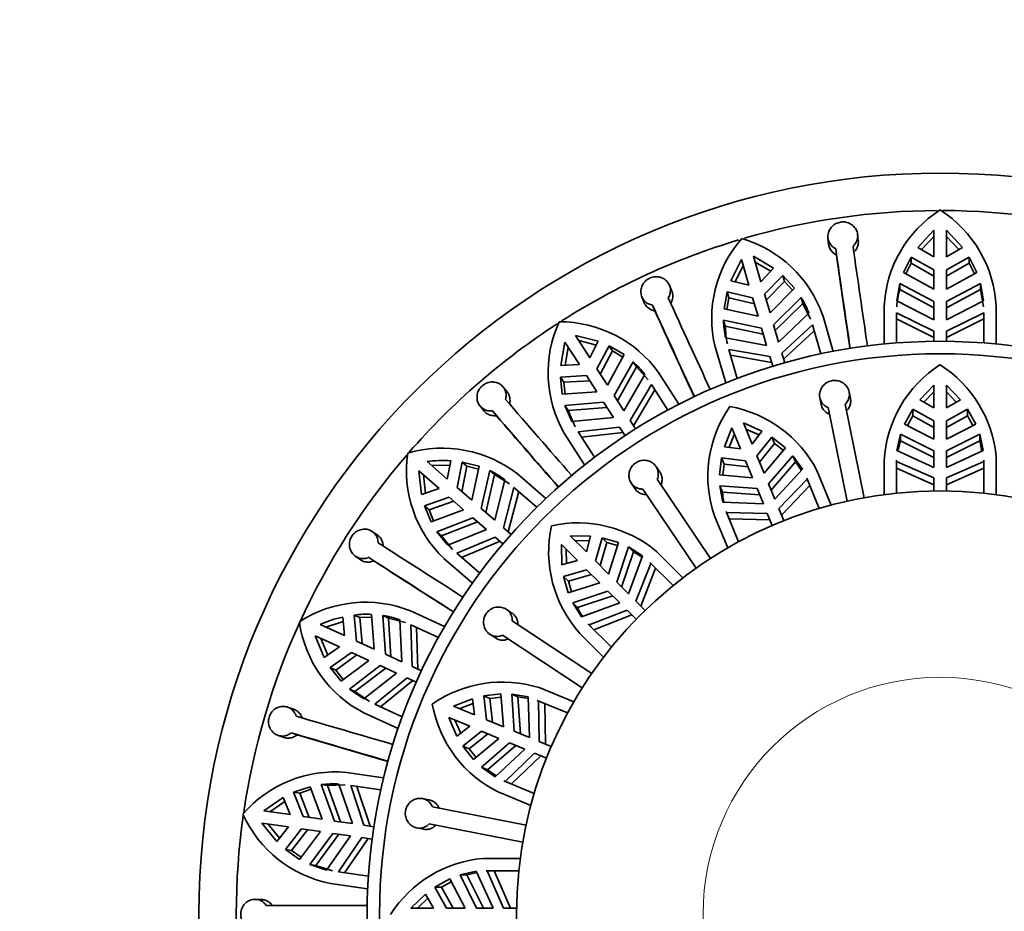
# Model space of a CAD drawing. Units: millimetres. Extents: x 0 to 1425, y 0 to 1470.
# Drawn here: x 524 to 564, y 515 to 551 of the extents above; entities that cross this region are included whole.
import ezdxf
from ezdxf import colors
from ezdxf.entities.mleader import LeaderData, LeaderLine
from ezdxf.math import Vec2, Vec3

# ---------------------------------------------------------------- set-up
doc = ezdxf.new("R2010")
doc.units = ezdxf.units.MM
doc.layers.add('DV5_Défaut', color=7, linetype='Continuous')
doc.layers.add('Défaut', color=7, linetype='Continuous')

# ---------------------------------------------------------------- blocks, each defined once
blk = doc.blocks.new('_DOT')
at = {"color": 0}
blk.add_line((0, 0), (-1, 0), dxfattribs=at)
at = {"color": 0, "const_width": 0.333}
blk.add_lwpolyline([(-0.1665, 0, 1), (0.1665, 0, 1)], format="xyb", close=True, dxfattribs=at)
blk = doc.blocks.new('SE4')
at = {"layer": 'DV5_Défaut', "color": 7, "linetype": 'Continuous', "lineweight": 35}
for p, q in [((561.102, 542.619), (560.456, 541.925)), ((561.102, 542.619), (561.102, 541.548)), ((562.248, 541.925), (561.602, 542.619)), ((561.602, 541.548), (561.602, 542.619)), ((556.849, 542.305), (556.875, 542.056)), ((558.067, 542.191), (558.041, 542.44)), ((560.607, 541.837), (561.102, 542.368)), ((561.602, 542.368), (562.098, 541.837)), ((557.162, 541.874), (557.188, 541.625)), ((561.102, 541.548), (560.456, 541.925)), ((562.248, 541.925), (561.602, 541.548)), ((553.375, 541.436), (552.951, 540.588)), ((553.375, 541.436), (553.677, 540.409)), ((554.67, 541.093), (553.855, 541.577)), ((554.156, 540.549), (553.855, 541.577)), ((560.192, 541.538), (559.877, 540.915)), ((560.192, 541.289), (560.192, 541.538)), ((560.192, 541.538), (561.102, 541.02)), ((561.602, 541.02), (562.512, 541.538)), ((562.512, 541.289), (562.512, 541.538)), ((562.827, 540.915), (562.512, 541.538)), ((553.12, 540.546), (553.446, 541.196)), ((553.925, 541.337), (554.55, 540.966)), ((554.67, 541.093), (554.156, 540.549)), ((559.976, 540.861), (560.192, 541.289)), ((561.102, 540.772), (560.192, 541.289)), ((561.102, 541.02), (561.102, 540.244)), ((562.512, 541.289), (561.602, 540.772)), ((561.602, 540.244), (561.602, 541.02)), ((562.512, 541.289), (562.729, 540.861)), ((554.305, 540.043), (555.032, 540.796)), ((555.102, 540.558), (555.032, 540.796)), ((555.51, 540.287), (555.032, 540.796)), ((559.877, 540.915), (561.102, 540.244)), ((561.602, 540.244), (562.827, 540.915)), ((550.584, 540.17), (550.488, 540.402)), ((553.677, 540.409), (552.951, 540.588)), ((555.102, 540.558), (554.375, 539.805)), ((554.524, 539.298), (555.51, 540.287)), ((555.102, 540.558), (555.431, 540.208)), ((559.73, 540.481), (559.61, 539.786)), ((559.73, 540.481), (559.73, 540.233)), ((561.102, 539.749), (559.73, 540.481)), ((559.73, 540.233), (561.102, 539.5)), ((562.975, 540.481), (561.602, 539.749)), ((561.602, 539.5), (562.975, 540.233)), ((562.975, 540.481), (562.975, 540.233)), ((563.095, 539.786), (562.975, 540.481)), ((562.975, 540.233), (563.095, 539.536)), ((549.382, 539.937), (549.478, 539.705)), ((552.806, 540.143), (552.68, 539.456)), ((552.789, 539.432), (552.876, 539.904)), ((552.876, 539.904), (552.806, 540.143)), ((552.806, 540.143), (553.825, 539.902)), ((553.895, 539.664), (552.876, 539.904)), ((553.825, 539.902), (554.044, 539.158)), ((554.524, 539.298), (554.305, 540.043)), ((555.774, 539.912), (554.663, 538.823)), ((555.774, 539.912), (555.844, 539.674)), ((549.804, 539.611), (549.899, 539.38)), ((552.68, 539.456), (554.044, 539.158)), ((554.733, 538.584), (555.844, 539.674)), ((555.844, 539.674), (556.155, 539.04)), ((559.102, 538.045), (559.102, 539.554)), ((561.102, 539.024), (559.61, 539.786)), ((561.102, 539.749), (561.102, 539.024)), ((563.095, 539.786), (561.602, 539.024)), ((561.602, 539.024), (561.602, 539.749)), ((563.602, 539.554), (563.602, 538.045)), ((556.085, 539.279), (554.868, 538.127)), ((556.637, 539.2), (557.062, 537.752)), ((559.602, 539.304), (559.602, 538.089)), ((559.602, 539.304), (561.102, 538.562)), ((561.102, 538.309), (559.602, 539.054)), ((561.602, 538.562), (563.102, 539.304)), ((563.102, 539.054), (561.602, 538.309)), ((563.102, 538.089), (563.102, 539.304)), ((552.66, 538.998), (552.73, 538.76)), ((554.184, 538.682), (552.66, 538.998)), ((552.73, 538.76), (554.254, 538.443)), ((554.184, 538.682), (554.388, 537.986)), ((554.868, 538.127), (554.663, 538.823)), ((554.998, 537.685), (556.228, 538.819)), ((556.57, 537.653), (556.228, 538.819)), ((547.633, 538.159), (546.715, 538.394)), ((547.294, 537.493), (546.715, 538.394)), ((554.388, 537.986), (552.741, 538.297)), ((556.298, 538.579), (555.069, 537.441)), ((561.102, 538.562), (561.102, 538.154)), ((561.602, 538.154), (561.602, 538.562)), ((546.294, 538.124), (546.126, 537.191)), ((546.294, 538.124), (546.873, 537.223)), ((546.3, 537.198), (546.429, 537.913)), ((546.85, 538.184), (547.554, 538.004)), ((547.633, 538.159), (547.294, 537.493)), ((547.579, 537.049), (548.065, 537.977)), ((548.199, 537.768), (548.065, 537.977)), ((548.666, 537.623), (548.065, 537.977)), ((552.745, 536.484), (552.319, 537.932)), ((552.87, 537.833), (553.212, 536.667)), ((552.87, 537.833), (554.518, 537.544)), ((548.199, 537.768), (547.713, 536.84)), ((547.998, 536.397), (548.666, 537.623)), ((548.199, 537.768), (548.612, 537.525)), ((554.589, 537.301), (552.94, 537.593)), ((554.518, 537.544), (554.633, 537.152)), ((555.113, 537.293), (554.998, 537.685)), ((546.873, 537.223), (546.126, 537.191)), ((547.998, 536.397), (547.579, 537.049)), ((549.025, 537.338), (548.266, 535.98)), ((548.401, 535.77), (549.159, 537.129)), ((549.025, 537.338), (549.159, 537.129)), ((549.159, 537.129), (549.637, 536.608)), ((546.113, 536.723), (547.158, 536.779)), ((546.247, 536.514), (546.113, 536.723)), ((546.113, 536.723), (546.185, 536.029)), ((547.158, 536.779), (547.578, 536.126)), ((549.502, 536.818), (548.658, 535.37)), ((550.054, 536.898), (550.87, 535.628)), ((543.972, 536.123), (543.815, 536.319)), ((547.293, 536.57), (546.247, 536.514)), ((546.297, 536.037), (546.247, 536.514)), ((548.908, 534.982), (549.768, 536.417)), ((550.426, 535.394), (549.768, 536.417)), ((560.536, 535.811), (561.102, 536.401)), ((561.102, 536.401), (561.102, 535.485)), ((561.602, 536.401), (562.169, 535.811)), ((561.602, 535.485), (561.602, 536.401)), ((546.185, 536.029), (547.578, 536.126)), ((548.658, 535.37), (548.266, 535.98)), ((549.904, 536.206), (549.045, 534.769)), ((556.522, 535.887), (556.576, 535.62)), ((557.752, 535.859), (557.698, 536.126)), ((560.703, 535.715), (561.102, 536.129)), ((561.602, 536.129), (562.001, 535.715)), ((542.885, 535.561), (543.042, 535.365)), ((547.846, 535.71), (546.295, 535.584)), ((546.295, 535.584), (546.57, 534.934)), ((546.295, 535.584), (546.429, 535.375)), ((546.429, 535.375), (547.98, 535.5)), ((547.846, 535.71), (548.238, 535.1)), ((557.621, 531.741), (556.857, 535.494)), ((557.543, 535.633), (558.307, 531.88)), ((561.102, 535.485), (560.536, 535.811)), ((562.169, 535.811), (561.602, 535.485)), ((543.382, 535.367), (543.538, 535.172)), ((546.705, 534.724), (546.429, 535.375)), ((548.238, 535.1), (546.57, 534.934)), ((559.926, 534.836), (560.259, 535.435)), ((560.042, 534.776), (560.259, 535.166)), ((560.259, 535.435), (560.259, 535.166)), ((560.259, 535.435), (561.102, 534.969)), ((560.259, 535.166), (561.102, 534.7)), ((561.602, 534.969), (562.445, 535.435)), ((561.602, 534.7), (562.445, 535.166)), ((562.445, 535.435), (562.445, 535.166)), ((562.445, 535.435), (562.779, 534.836)), ((562.445, 535.166), (562.663, 534.776)), ((546.824, 534.525), (548.487, 534.711)), ((548.487, 534.711), (548.708, 534.368)), ((549.129, 534.638), (548.908, 534.982)), ((552.693, 533.926), (552.991, 534.688)), ((552.991, 534.688), (553.341, 533.842)), ((553.453, 534.88), (554.202, 534.551)), ((553.803, 534.034), (553.453, 534.88)), ((561.102, 534.224), (559.926, 534.836)), ((561.102, 534.969), (561.102, 534.224)), ((561.602, 534.224), (561.602, 534.969)), ((562.779, 534.836), (561.602, 534.224)), ((547.084, 533.195), (546.268, 534.465)), ((546.824, 534.525), (547.481, 533.502)), ((548.624, 534.498), (546.959, 534.314)), ((552.885, 533.901), (553.095, 534.437)), ((553.557, 534.628), (554.084, 534.398)), ((554.202, 534.551), (553.803, 534.034)), ((554.001, 533.556), (554.601, 534.31)), ((554.601, 534.31), (554.704, 534.061)), ((554.601, 534.31), (555.139, 533.884)), ((559.62, 533.775), (559.764, 534.424)), ((559.764, 534.424), (559.764, 534.155)), ((559.764, 534.424), (561.102, 533.758)), ((561.602, 533.758), (562.94, 534.424)), ((562.94, 534.424), (562.94, 534.155)), ((562.94, 534.424), (563.084, 533.775)), ((553.341, 533.842), (552.693, 533.926)), ((554.104, 533.308), (554.704, 534.061)), ((555.139, 533.884), (554.286, 532.868)), ((554.704, 534.061), (555.055, 533.784)), ((559.764, 534.155), (561.102, 533.487)), ((561.602, 533.487), (562.94, 534.155)), ((562.94, 534.155), (563.03, 533.75)), ((554.286, 532.868), (554.001, 533.556)), ((554.464, 532.438), (555.446, 533.565)), ((555.446, 533.565), (555.549, 533.316)), ((555.446, 533.565), (555.827, 533.021)), ((561.102, 533.092), (559.62, 533.775)), ((561.102, 533.758), (561.102, 533.092)), ((563.084, 533.775), (561.602, 533.092)), ((561.602, 533.092), (561.602, 533.758)), ((563.602, 532.006), (563.602, 533.511)), ((541.57, 532.628), (540.76, 533.329)), ((540.95, 533.165), (541.676, 533.191)), ((541.708, 533.363), (541.57, 532.628)), ((541.969, 532.282), (542.173, 533.309)), ((542.361, 533.146), (542.156, 532.12)), ((542.361, 533.146), (542.173, 533.309)), ((542.85, 533.139), (542.173, 533.309)), ((542.361, 533.146), (542.826, 533.03)), ((542.555, 531.774), (542.85, 533.139)), ((550.103, 532.905), (549.951, 533.131)), ((552.503, 532.792), (552.582, 533.473)), ((552.582, 533.473), (552.685, 533.225)), ((552.582, 533.473), (553.539, 533.365)), ((552.633, 532.781), (552.685, 533.225)), ((552.685, 533.225), (553.642, 533.117)), ((553.539, 533.365), (553.824, 532.677)), ((554.568, 532.187), (555.549, 533.316)), ((555.549, 533.316), (555.786, 532.977)), ((559.102, 533.355), (559.102, 532.006)), ((559.602, 532.065), (559.602, 533.38)), ((559.602, 533.38), (559.604, 533.332)), ((559.604, 533.332), (559.604, 533.059)), ((559.604, 533.332), (561.102, 532.68)), ((561.602, 532.68), (563.1, 533.332)), ((563.1, 533.332), (563.102, 533.38)), ((563.102, 533.38), (563.102, 532.065)), ((540.433, 532.951), (540.535, 532.008)), ((540.433, 532.951), (541.242, 532.25)), ((540.7, 532.065), (540.622, 532.787)), ((543.275, 532.966), (542.929, 531.45)), ((543.118, 531.287), (543.463, 532.804)), ((543.275, 532.966), (543.463, 532.804)), ((543.463, 532.804), (544.067, 532.438)), ((544.386, 532.834), (545.527, 531.845)), ((553.824, 532.677), (552.503, 532.792)), ((555.827, 533.021), (554.719, 531.822)), ((556.983, 531.584), (556.407, 532.974)), ((559.604, 533.059), (561.102, 532.399)), ((561.602, 532.399), (563.1, 533.059)), ((543.879, 532.602), (543.477, 530.975)), ((548.956, 532.461), (549.109, 532.234)), ((549.996, 532.617), (552.138, 529.442)), ((552.511, 532.35), (552.614, 532.101)), ((552.626, 531.695), (552.511, 532.35)), ((552.511, 532.35), (554.002, 532.246)), ((554.719, 531.822), (554.464, 532.438)), ((554.877, 531.442), (556.011, 532.618)), ((554.984, 531.182), (556.116, 532.365)), ((556.011, 532.618), (555.995, 532.662)), ((555.995, 532.662), (556.498, 531.448)), ((561.102, 532.68), (561.102, 532.154)), ((561.602, 532.154), (561.602, 532.68)), ((541.242, 532.25), (540.535, 532.008)), ((540.654, 531.556), (541.641, 531.904)), ((541.641, 531.904), (542.228, 531.396)), ((542.555, 531.774), (541.969, 532.282)), ((543.826, 530.673), (544.248, 532.292)), ((544.437, 532.128), (544.018, 530.507)), ((545.166, 531.496), (544.248, 532.292)), ((551.558, 529.05), (549.416, 532.225)), ((552.614, 532.101), (554.106, 531.996)), ((554.002, 532.246), (554.257, 531.631)), ((540.842, 531.393), (540.654, 531.556)), ((540.654, 531.556), (540.918, 530.91)), ((541.829, 531.742), (540.842, 531.393)), ((554.257, 531.631), (552.626, 531.695)), ((541.024, 530.949), (540.842, 531.393)), ((540.918, 530.91), (542.228, 531.396)), ((543.477, 530.975), (542.929, 531.45)), ((552.309, 531.109), (552.825, 529.862)), ((553.264, 530.108), (552.761, 531.323)), ((552.761, 531.323), (552.781, 531.28)), ((552.781, 531.28), (552.886, 531.027)), ((552.781, 531.28), (554.415, 531.25)), ((554.415, 531.25), (554.616, 530.764)), ((555.078, 530.955), (554.877, 531.442)), ((542.602, 531.072), (541.15, 530.514)), ((541.338, 530.351), (542.79, 530.909)), ((542.602, 531.072), (543.15, 530.597)), ((552.886, 531.027), (554.523, 530.99)), ((538.769, 530.377), (538.563, 530.521)), ((541.15, 530.514), (541.597, 529.968)), ((541.15, 530.514), (541.338, 530.351)), ((541.785, 529.805), (541.338, 530.351)), ((543.15, 530.597), (541.597, 529.968)), ((544.135, 530.405), (543.826, 530.673)), ((546.506, 530.355), (547.324, 530.338)), ((547.154, 529.708), (546.506, 530.355)), ((547.324, 530.338), (547.154, 529.708)), ((541.956, 529.647), (543.499, 530.295)), ((543.69, 530.129), (542.145, 529.483)), ((543.499, 530.295), (543.807, 530.027)), ((546.152, 530.002), (546.8, 529.354)), ((546.169, 529.184), (546.152, 530.002)), ((546.699, 530.163), (547.274, 530.152)), ((547.519, 529.342), (547.785, 530.268)), ((547.709, 529.153), (547.975, 530.078)), ((547.785, 530.268), (547.975, 530.078)), ((547.785, 530.268), (548.445, 530.081)), ((547.975, 530.078), (548.405, 529.956)), ((548.445, 530.081), (548.045, 528.816)), ((537.884, 529.531), (538.09, 529.388)), ((541.956, 529.647), (542.874, 528.851)), ((546.356, 529.234), (546.345, 529.809)), ((548.375, 528.486), (548.85, 529.903)), ((548.567, 528.295), (549.04, 529.713)), ((549.411, 529.547), (548.846, 528.015)), ((548.85, 529.903), (549.04, 529.713)), ((548.85, 529.903), (549.411, 529.547)), ((549.04, 529.713), (549.39, 529.49)), ((551.028, 528.661), (549.964, 529.725)), ((538.416, 529.485), (538.621, 529.343)), ((542.58, 528.445), (541.439, 529.433)), ((546.8, 529.354), (546.169, 529.184)), ((548.045, 528.816), (547.519, 529.342)), ((549.137, 527.724), (549.735, 529.245)), ((549.735, 529.245), (549.703, 529.279)), ((549.703, 529.279), (550.633, 528.35)), ((546.239, 528.723), (547.165, 528.989)), ((546.43, 528.532), (547.355, 528.799)), ((547.165, 528.989), (547.692, 528.462)), ((549.336, 527.525), (549.929, 529.051)), ((546.239, 528.723), (546.43, 528.532)), ((546.427, 528.063), (546.239, 528.723)), ((547.692, 528.462), (546.427, 528.063)), ((546.552, 528.102), (546.43, 528.532)), ((548.846, 528.015), (548.375, 528.486)), ((546.604, 527.657), (548.021, 528.133)), ((548.021, 528.133), (548.492, 527.662)), ((546.604, 527.657), (546.795, 527.467)), ((546.961, 527.097), (546.604, 527.657)), ((546.795, 527.467), (548.213, 527.941)), ((548.492, 527.662), (546.961, 527.097)), ((549.509, 527.352), (549.137, 527.724)), ((538.062, 527.067), (537.836, 527.17)), ((537.929, 526.127), (537.836, 527.17)), ((538.634, 525.805), (538.533, 527.198)), ((540.093, 527.338), (541.466, 526.711)), ((544.167, 527.249), (543.94, 527.4)), ((547.263, 526.772), (548.784, 527.37)), ((547.457, 526.579), (548.983, 527.172)), ((548.784, 527.37), (549.156, 526.998)), ((537.448, 526.347), (536.474, 526.792)), ((536.702, 526.688), (537.392, 526.917)), ((537.374, 527.091), (537.448, 526.347)), ((538.062, 527.067), (538.541, 527.086)), ((538.062, 527.067), (538.155, 526.024)), ((538.989, 527.152), (539.215, 527.049)), ((538.989, 527.152), (539.085, 525.599)), ((539.312, 525.496), (539.215, 527.049)), ((539.215, 527.049), (539.898, 526.869)), ((539.672, 526.972), (539.745, 525.298)), ((541.218, 526.274), (540.113, 526.779)), ((540.164, 525.106), (540.113, 526.779)), ((544.179, 526.942), (547.372, 524.828)), ((548.158, 525.875), (547.228, 526.804)), ((547.228, 526.804), (547.263, 526.772)), ((547.263, 526.772), (547.457, 526.579)), ((540.34, 526.675), (540.395, 525.001)), ((543.277, 526.399), (543.505, 526.249)), ((546.892, 526.434), (547.846, 525.48)), ((536.267, 526.337), (536.63, 525.461)), ((536.267, 526.337), (537.241, 525.892)), ((536.772, 525.561), (536.495, 526.233)), ((538.634, 525.805), (537.929, 526.127)), ((546.986, 524.245), (543.792, 526.358)), ((537.241, 525.892), (536.63, 525.461)), ((536.872, 525.06), (537.721, 525.673)), ((537.721, 525.673), (538.427, 525.35)), ((539.745, 525.298), (539.085, 525.599)), ((537.947, 525.569), (537.098, 524.957)), ((537.308, 524.515), (538.427, 525.35)), ((537.098, 524.957), (536.872, 525.06)), ((536.872, 525.06), (537.308, 524.515)), ((537.397, 524.582), (537.098, 524.957)), ((538.877, 525.145), (537.641, 524.2)), ((537.867, 524.097), (539.104, 525.041)), ((539.537, 524.843), (538.224, 523.802)), ((538.877, 525.145), (539.537, 524.843)), ((540.536, 524.937), (540.164, 525.106)), ((538.659, 523.595), (539.957, 524.652)), ((540.187, 524.546), (538.886, 523.491)), ((539.957, 524.652), (540.328, 524.482)), ((537.641, 524.2), (538.224, 523.802)), ((537.641, 524.2), (537.867, 524.097)), ((538.451, 523.699), (537.867, 524.097)), ((543.034, 523.926), (543.716, 524.005)), ((543.716, 524.005), (543.831, 522.684)), ((544.158, 523.996), (544.407, 523.893)), ((544.261, 522.505), (544.158, 523.996)), ((544.158, 523.996), (544.812, 523.881)), ((546.645, 523.683), (545.255, 524.258)), ((541.819, 523.517), (542.582, 523.814)), ((542.071, 523.413), (542.606, 523.623)), ((542.582, 523.814), (542.665, 523.166)), ((543.034, 523.926), (543.283, 523.823)), ((543.143, 522.969), (543.034, 523.926)), ((543.283, 523.823), (543.727, 523.875)), ((543.391, 522.866), (543.283, 523.823)), ((544.512, 522.402), (544.407, 523.893)), ((544.407, 523.893), (544.815, 523.821)), ((544.812, 523.881), (544.877, 522.25)), ((545.228, 523.727), (545.185, 523.746)), ((545.185, 523.746), (546.399, 523.243)), ((545.257, 522.093), (545.228, 523.727)), ((545.517, 521.985), (545.481, 523.622)), ((535.395, 523.398), (535.158, 523.478)), ((539.596, 522.617), (538.223, 523.244)), ((538.659, 523.595), (539.764, 523.09)), ((542.665, 523.166), (541.819, 523.517)), ((541.628, 523.055), (542.474, 522.704)), ((541.957, 522.306), (541.628, 523.055)), ((542.11, 522.424), (541.88, 522.951)), ((543.831, 522.684), (543.143, 522.969)), ((535.308, 522.443), (535.544, 522.364)), ((542.474, 522.704), (541.957, 522.306)), ((542.198, 521.907), (542.951, 522.507)), ((542.951, 522.507), (543.64, 522.222)), ((544.877, 522.25), (544.261, 522.505)), ((534.785, 522.337), (535.023, 522.258)), ((542.447, 521.804), (543.199, 522.404)), ((543.64, 522.222), (542.624, 521.369)), ((542.943, 521.062), (544.07, 522.043)), ((544.07, 522.043), (544.685, 521.788)), ((545.744, 521.891), (545.257, 522.093)), ((542.198, 521.907), (542.447, 521.804)), ((542.624, 521.369), (542.198, 521.907)), ((542.724, 521.453), (542.447, 521.804)), ((543.191, 520.959), (544.32, 521.94)), ((544.685, 521.788), (543.487, 520.681)), ((543.89, 520.496), (545.066, 521.631)), ((545.066, 521.631), (545.552, 521.429)), ((544.143, 520.392), (545.326, 521.523)), ((537.522, 520.855), (539.016, 520.64)), ((542.943, 521.062), (543.191, 520.959)), ((543.487, 520.681), (542.943, 521.062)), ((543.531, 520.722), (543.191, 520.959)), ((545.06, 520.01), (543.846, 520.513)), ((543.846, 520.513), (543.89, 520.496)), ((543.89, 520.496), (544.143, 520.392)), ((536.064, 520.281), (535.403, 520.058)), ((535.649, 520.023), (535.403, 520.058)), ((535.787, 519.084), (535.403, 520.058)), ((535.649, 520.023), (536.104, 520.176)), ((536.554, 518.973), (536.064, 520.281)), ((536.515, 520.366), (536.761, 520.33)), ((536.515, 520.366), (537.044, 518.903)), ((536.761, 520.33), (537.467, 520.35)), ((537.291, 518.867), (536.761, 520.33)), ((537.221, 520.385), (537.762, 518.8)), ((538.901, 520.151), (537.698, 520.324)), ((538.219, 518.734), (537.698, 520.324)), ((537.946, 520.289), (538.47, 518.698)), ((534.983, 519.852), (534.204, 519.311)), ((534.452, 519.276), (535.048, 519.69)), ((534.983, 519.852), (535.264, 519.159)), ((535.649, 520.023), (536.032, 519.048)), ((540.847, 519.752), (540.579, 519.805)), ((543.677, 520.042), (544.923, 519.525)), ((535.264, 519.159), (534.204, 519.311)), ((540.975, 519.473), (544.735, 518.742)), ((536.554, 518.973), (535.787, 519.084)), ((537.762, 518.8), (537.044, 518.903)), ((534.133, 518.816), (534.728, 518.078)), ((534.133, 518.816), (535.193, 518.664)), ((534.836, 518.215), (534.381, 518.781)), ((535.193, 518.664), (534.728, 518.078)), ((535.073, 517.762), (535.715, 518.589)), ((535.961, 518.554), (535.319, 517.727)), ((535.645, 517.362), (536.483, 518.478)), ((535.715, 518.589), (536.483, 518.478)), ((538.623, 518.676), (538.219, 518.734)), ((540.35, 518.627), (540.618, 518.575)), ((544.601, 518.055), (540.842, 518.786)), ((536.973, 518.408), (536.053, 517.154)), ((536.299, 517.118), (537.22, 518.373)), ((537.691, 518.305), (536.725, 516.936)), ((536.973, 518.408), (537.691, 518.305)), ((537.2, 516.86), (538.148, 518.239)), ((538.399, 518.203), (537.448, 516.824)), ((538.148, 518.239), (538.552, 518.181)), ((535.319, 517.727), (535.073, 517.762)), ((535.073, 517.762), (535.645, 517.362)), ((535.712, 517.451), (535.319, 517.727)), ((544.502, 517.405), (542.997, 517.405)), ((536.053, 517.154), (536.725, 516.936)), ((536.053, 517.154), (536.299, 517.118)), ((536.971, 516.9), (536.299, 517.118)), ((542.084, 516.743), (542.732, 516.888)), ((542.732, 516.888), (543.416, 515.405)), ((543.175, 516.904), (543.128, 516.905)), ((543.128, 516.905), (544.443, 516.905)), ((543.828, 515.405), (543.175, 516.904)), ((544.109, 515.405), (543.449, 516.904)), ((537.2, 516.86), (538.403, 516.687)), ((541.072, 516.248), (541.671, 516.582)), ((541.671, 516.582), (542.284, 515.405)), ((542.084, 516.743), (542.353, 516.743)), ((542.749, 515.405), (542.084, 516.743)), ((542.353, 516.743), (542.757, 516.833)), ((543.021, 515.405), (542.353, 516.743)), ((538.375, 516.186), (536.881, 516.401)), ((541.072, 516.248), (541.342, 516.248)), ((541.539, 515.405), (541.072, 516.248)), ((541.342, 516.248), (541.732, 516.466)), ((541.807, 515.405), (541.342, 516.248)), ((534.124, 515.752), (533.874, 515.761)), ((540.106, 515.405), (540.697, 515.972)), ((540.379, 515.405), (540.793, 515.804)), ((540.697, 515.972), (541.022, 515.405)), ((541.022, 515.405), (540.106, 515.405)), ((542.284, 515.405), (541.539, 515.405)), ((543.416, 515.405), (542.749, 515.405)), ((544.354, 515.405), (543.828, 515.405))]:
    blk.add_line(p, q, dxfattribs=at)
for radius in [29.75, 23, 22.5, 17]:
    blk.add_circle((561.352, 515.155), radius, dxfattribs=at)
at = {"layer": 'DV5_Défaut', "color": 7, "linetype": 'Continuous', "lineweight": 18}
blk.add_circle((561.352, 515.155), 9.516, dxfattribs=at)
at = {"layer": 'DV5_Défaut', "color": 7, "linetype": 'Continuous', "lineweight": 35}
for centre, radius, start, end in [((561.352, 515.155), 28.25, 90.2437, 106.1382), ((563.961, 539.321), 4.864, 122.4315, 177.2531), ((558.713, 539.303), 4.896, 2.9385, 57.3769), ((561.352, 515.155), 28.25, 73.8425, 89.7725), ((561.352, 515.155), 28.25, 106.6138, 122.534), ((557.063, 539.073), 4.879, 138.8829, 193.5289), ((552.016, 537.582), 4.896, 19.3023, 73.7404), ((1034.418, 609.205), 481.982, 188.03032, 188.5112), ((1043.414, 610.511), 490.373, 188.03438, 188.50707), ((1075.839, 614.918), 523.804, 188.04346, 188.45866), ((563.128, 539.289), 3.527, 164.4754, 175.9747), ((997.022, 742.461), 490.373, 204.39802, 204.8707), ((552.771, 538.045), 3.536, 20.4231, 31.879), ((988.763, 738.676), 481.987, 204.39396, 204.87484), ((1026.891, 755.824), 523.802, 204.40709, 204.8223), ((561.352, 515.155), 28.25, 122.9613, 138.9577), ((550.468, 536.895), 4.852, 155.0859, 210.0532), ((546.076, 534.043), 4.896, 35.666, 90.104), ((556.183, 539.049), 3.523, 180.8274, 192.325), ((556.254, 538.811), 3.524, 180.8343, 192.343), ((546.67, 534.7), 3.537, 36.7877, 48.2416), ((563.999, 533.09), 4.904, 122.6627, 176.8939), ((558.681, 533.061), 4.941, 5.2247, 57.2825), ((915.335, 855.997), 490.373, 220.76166, 221.23434), ((556.934, 532.737), 4.904, 145.1627, 199.3939), ((552.033, 530.676), 4.941, 27.7247, 79.7825), ((908.485, 850.044), 481.998, 220.75761, 221.23847), ((940.229, 877.233), 523.803, 220.77073, 221.18593), ((562.929, 533.113), 3.332, 161.77, 169.0081), ((561.352, 515.155), 28.25, 139.2572, 171.6661), ((544.785, 532.948), 4.852, 171.4497, 226.4167), ((541.364, 528.924), 4.942, 52.3023, 106.195), ((541.403, 528.551), 4.821, 86.3704, 97.6584), ((541.758, 529.772), 3.537, 53.1512, 64.6054), ((555.937, 532.349), 3.332, 184.27, 191.5081), ((550.542, 529.708), 4.904, 167.6627, 221.8939), ((546.803, 525.928), 4.941, 50.2247, 102.2825), ((804.97, 941.918), 490.373, 237.12529, 237.59798), ((800.07, 934.27), 481.989, 237.12124, 237.60211), ((822.873, 969.308), 523.802, 237.13437, 237.54957), ((538.288, 522.805), 4.879, 68.2894, 122.9352), ((538.354, 522.9), 4.302, 87.6211, 96.9246), ((549.77, 528.968), 3.332, 206.77, 214.0079), ((540.443, 527.559), 4.852, 187.8135, 242.7801), ((538.441, 522.376), 4.833, 102.748, 114.0081), ((538.434, 523.66), 3.535, 69.5132, 80.9708), ((543.788, 519.54), 4.941, 72.7247, 124.7825), ((545.796, 524.464), 4.904, 190.1627, 244.3939), ((674.869, 993.267), 490.373, 253.48893, 253.96161), ((672.32, 984.541), 481.983, 253.48487, 253.96575), ((684.33, 1024.59), 523.802, 253.498, 253.91321), ((537.074, 515.98), 4.896, 84.7568, 139.195), ((536.967, 516.861), 3.533, 85.8736, 97.3376), ((561.352, 515.155), 28.25, 171.9568, 187.9744), ((537.804, 521.177), 4.864, 204.2497, 259.0713), ((543.447, 512.485), 4.941, 95.2247, 147.2825), ((535.571, 1005.881), 490.373, 269.85257, 270.32525)]:
    blk.add_arc(centre, radius, start, end, dxfattribs=at)
for points, knots in [([(557.855, 541.973), (557.884, 541.999), (557.91, 542.028), (557.933, 542.059), (557.972, 542.11), (558.002, 542.168), (558.02, 542.228), (558.039, 542.289), (558.047, 542.353), (558.043, 542.416), (558.039, 542.48), (558.024, 542.543), (557.997, 542.602), (557.971, 542.661), (557.934, 542.717), (557.888, 542.764), (557.858, 542.795), (557.824, 542.824), (557.787, 542.848), (557.732, 542.883), (557.671, 542.911), (557.607, 542.927), (557.543, 542.944), (557.475, 542.95), (557.408, 542.945), (557.342, 542.94), (557.276, 542.924), (557.216, 542.899), (557.155, 542.874), (557.098, 542.839), (557.049, 542.796), (556.999, 542.753), (556.956, 542.702), (556.924, 542.646), (556.89, 542.589), (556.867, 542.527), (556.855, 542.464), (556.843, 542.4), (556.842, 542.333), (556.853, 542.27), (556.864, 542.207), (556.887, 542.146), (556.92, 542.09), (556.953, 542.036), (556.996, 541.986), (557.047, 541.945), (557.082, 541.917), (557.12, 541.893), (557.162, 541.874)], [0, 0, 0, 0, 0.039659, 0.039659, 0.039659, 0.106289, 0.106289, 0.106289, 0.173326, 0.173326, 0.173326, 0.240908, 0.240908, 0.240908, 0.308924, 0.308924, 0.308924, 0.353471, 0.353471, 0.353471, 0.419443, 0.419443, 0.419443, 0.485462, 0.485462, 0.485462, 0.550835, 0.550835, 0.550835, 0.616162, 0.616162, 0.616162, 0.682394, 0.682394, 0.682394, 0.749866, 0.749866, 0.749866, 0.818094, 0.818094, 0.818094, 0.886198, 0.886198, 0.886198, 0.95359, 0.95359, 0.95359, 1, 1, 1, 1]), ([(558.067, 542.191), (558.071, 542.154), (558.071, 542.117), (558.068, 542.081), (558.061, 542.018), (558.043, 541.955), (558.014, 541.897), (557.985, 541.84), (557.945, 541.786), (557.898, 541.741), (557.892, 541.735), (557.887, 541.73), (557.881, 541.725)], [0, 0, 0, 0, 0.214293, 0.214293, 0.214293, 0.587231, 0.587231, 0.587231, 0.957527, 0.957527, 0.957527, 1, 1, 1, 1]), ([(557.188, 541.625), (557.177, 541.631), (557.166, 541.636), (557.156, 541.642), (557.099, 541.673), (557.048, 541.714), (557.006, 541.761), (556.964, 541.808), (556.93, 541.863), (556.908, 541.921), (556.891, 541.964), (556.88, 542.01), (556.875, 542.056)], [0, 0, 0, 0, 0.063482, 0.063482, 0.063482, 0.404204, 0.404204, 0.404204, 0.74585, 0.74585, 0.74585, 1, 1, 1, 1]), ([(550.441, 539.902), (550.458, 539.928), (550.472, 539.956), (550.484, 539.985), (550.509, 540.044), (550.524, 540.108), (550.527, 540.171), (550.531, 540.234), (550.523, 540.299), (550.504, 540.359), (550.485, 540.419), (550.454, 540.477), (550.415, 540.528), (550.389, 540.561), (550.359, 540.591), (550.326, 540.618), (550.276, 540.658), (550.218, 540.691), (550.155, 540.713), (550.093, 540.735), (550.026, 540.747), (549.958, 540.747), (549.892, 540.748), (549.824, 540.737), (549.76, 540.716), (549.698, 540.695), (549.638, 540.663), (549.585, 540.624), (549.532, 540.585), (549.485, 540.536), (549.448, 540.483), (549.411, 540.429), (549.382, 540.369), (549.364, 540.307), (549.346, 540.243), (549.338, 540.177), (549.342, 540.113), (549.346, 540.048), (549.361, 539.983), (549.387, 539.925), (549.413, 539.866), (549.45, 539.812), (549.495, 539.766), (549.54, 539.721), (549.594, 539.683), (549.653, 539.656), (549.7, 539.635), (549.752, 539.619), (549.804, 539.611)], [0, 0, 0, 0, 0.031928, 0.031928, 0.031928, 0.098523, 0.098523, 0.098523, 0.165504, 0.165504, 0.165504, 0.233022, 0.233022, 0.233022, 0.276882, 0.276882, 0.276882, 0.3441, 0.3441, 0.3441, 0.411371, 0.411371, 0.411371, 0.477829, 0.477829, 0.477829, 0.543276, 0.543276, 0.543276, 0.608554, 0.608554, 0.608554, 0.674649, 0.674649, 0.674649, 0.74199, 0.74199, 0.74199, 0.810174, 0.810174, 0.810174, 0.878333, 0.878333, 0.878333, 0.94582, 0.94582, 0.94582, 1, 1, 1, 1]), ([(550.584, 540.171), (550.599, 540.133), (550.611, 540.093), (550.617, 540.052), (550.627, 539.99), (550.626, 539.924), (550.613, 539.86), (550.6, 539.798), (550.575, 539.735), (550.541, 539.679), (550.54, 539.676), (550.538, 539.674), (550.536, 539.671)], [0, 0, 0, 0, 0.239581, 0.239581, 0.239581, 0.612234, 0.612234, 0.612234, 0.982194, 0.982194, 0.982194, 1, 1, 1, 1]), ([(549.899, 539.38), (549.883, 539.383), (549.867, 539.386), (549.851, 539.39), (549.788, 539.405), (549.728, 539.431), (549.676, 539.466), (549.623, 539.5), (549.576, 539.544), (549.539, 539.595), (549.515, 539.629), (549.494, 539.666), (549.478, 539.705)], [0, 0, 0, 0, 0.0863989, 0.0863989, 0.0863989, 0.4271811, 0.4271811, 0.4271811, 0.7689809, 0.7689809, 0.7689809, 1, 1, 1, 1]), ([(543.911, 535.825), (543.913, 535.833), (543.915, 535.84), (543.917, 535.848), (543.932, 535.911), (543.936, 535.977), (543.93, 536.04), (543.923, 536.104), (543.905, 536.166), (543.877, 536.222), (543.859, 536.258), (543.838, 536.292), (543.812, 536.322), (543.772, 536.372), (543.721, 536.415), (543.665, 536.447), (543.609, 536.48), (543.546, 536.503), (543.481, 536.515), (543.416, 536.527), (543.347, 536.527), (543.281, 536.517), (543.215, 536.506), (543.15, 536.484), (543.091, 536.452), (543.032, 536.421), (542.978, 536.38), (542.932, 536.332), (542.887, 536.284), (542.849, 536.228), (542.821, 536.169), (542.793, 536.11), (542.775, 536.045), (542.768, 535.981), (542.76, 535.916), (542.763, 535.849), (542.777, 535.786), (542.792, 535.722), (542.817, 535.661), (542.852, 535.607), (542.887, 535.552), (542.932, 535.504), (542.983, 535.466), (543.035, 535.428), (543.094, 535.4), (543.156, 535.382), (543.217, 535.365), (543.283, 535.359), (543.349, 535.363), (543.36, 535.364), (543.371, 535.365), (543.382, 535.367)], [0, 0, 0, 0, 0.007943, 0.007943, 0.007943, 0.074448, 0.074448, 0.074448, 0.141278, 0.141278, 0.141278, 0.183274, 0.183274, 0.183274, 0.251291, 0.251291, 0.251291, 0.319317, 0.319317, 0.319317, 0.387159, 0.387159, 0.387159, 0.454062, 0.454062, 0.454062, 0.519817, 0.519817, 0.519817, 0.585041, 0.585041, 0.585041, 0.65076, 0.65076, 0.65076, 0.717665, 0.717665, 0.717665, 0.785644, 0.785644, 0.785644, 0.853921, 0.853921, 0.853921, 0.921697, 0.921697, 0.921697, 0.988695, 0.988695, 0.988695, 1, 1, 1, 1]), ([(556.857, 535.494), (556.812, 535.512), (556.769, 535.535), (556.731, 535.563), (556.699, 535.587), (556.67, 535.613), (556.644, 535.642), (556.602, 535.69), (556.568, 535.746), (556.545, 535.806), (556.523, 535.865), (556.511, 535.929), (556.511, 535.993), (556.511, 536.058), (556.523, 536.125), (556.545, 536.187), (556.568, 536.25), (556.602, 536.31), (556.645, 536.363), (556.688, 536.415), (556.741, 536.461), (556.799, 536.497), (556.856, 536.532), (556.92, 536.557), (556.985, 536.572), (557.049, 536.586), (557.116, 536.589), (557.181, 536.582), (557.245, 536.575), (557.309, 536.558), (557.367, 536.532), (557.427, 536.505), (557.482, 536.468), (557.529, 536.424), (557.577, 536.379), (557.618, 536.326), (557.647, 536.269), (557.678, 536.211), (557.697, 536.147), (557.705, 536.083), (557.713, 536.019), (557.708, 535.953), (557.692, 535.89), (557.676, 535.828), (557.649, 535.768), (557.611, 535.714), (557.591, 535.686), (557.568, 535.658), (557.543, 535.633)], [0, 0, 0, 0, 0.049504, 0.049504, 0.049504, 0.090176, 0.090176, 0.090176, 0.157821, 0.157821, 0.157821, 0.225413, 0.225413, 0.225413, 0.293804, 0.293804, 0.293804, 0.362711, 0.362711, 0.362711, 0.430787, 0.430787, 0.430787, 0.496896, 0.496896, 0.496896, 0.561301, 0.561301, 0.561301, 0.625531, 0.625531, 0.625531, 0.691162, 0.691162, 0.691162, 0.758751, 0.758751, 0.758751, 0.827552, 0.827552, 0.827552, 0.896201, 0.896201, 0.896201, 0.963832, 0.963832, 0.963832, 1, 1, 1, 1]), ([(543.972, 536.123), (543.998, 536.091), (544.021, 536.055), (544.038, 536.018), (544.065, 535.96), (544.082, 535.897), (544.088, 535.833), (544.093, 535.769), (544.087, 535.702), (544.07, 535.639), (544.069, 535.636), (544.068, 535.633), (544.067, 535.631)], [0, 0, 0, 0, 0.2428257, 0.2428257, 0.2428257, 0.6147576, 0.6147576, 0.6147576, 0.9846904, 0.9846904, 0.9846904, 1, 1, 1, 1]), ([(557.752, 535.859), (557.763, 535.807), (557.766, 535.753), (557.76, 535.7), (557.754, 535.637), (557.735, 535.574), (557.706, 535.516), (557.679, 535.462), (557.641, 535.412), (557.597, 535.368)], [0, 0, 0, 0, 0.301069, 0.301069, 0.301069, 0.662266, 0.662266, 0.662266, 1, 1, 1, 1]), ([(556.911, 535.229), (556.89, 535.237), (556.87, 535.246), (556.85, 535.257), (556.794, 535.287), (556.743, 535.327), (556.701, 535.373), (556.659, 535.419), (556.625, 535.474), (556.602, 535.532), (556.591, 535.56), (556.583, 535.589), (556.577, 535.619)], [0, 0, 0, 0, 0.120957, 0.120957, 0.120957, 0.472776, 0.472776, 0.472776, 0.826567, 0.826567, 0.826567, 1, 1, 1, 1]), ([(543.538, 535.172), (543.522, 535.17), (543.505, 535.168), (543.488, 535.168), (543.423, 535.165), (543.358, 535.173), (543.298, 535.191), (543.238, 535.21), (543.181, 535.24), (543.132, 535.278), (543.099, 535.303), (543.068, 535.333), (543.042, 535.365)], [0, 0, 0, 0, 0.088727, 0.088727, 0.088727, 0.429517, 0.429517, 0.429517, 0.771334, 0.771334, 0.771334, 1, 1, 1, 1]), ([(549.416, 532.225), (549.368, 532.225), (549.319, 532.23), (549.273, 532.241), (549.234, 532.251), (549.197, 532.264), (549.162, 532.281), (549.105, 532.309), (549.052, 532.348), (549.009, 532.394), (548.966, 532.44), (548.93, 532.495), (548.905, 532.555), (548.88, 532.614), (548.866, 532.68), (548.863, 532.746), (548.859, 532.813), (548.868, 532.882), (548.888, 532.947), (548.907, 533.012), (548.938, 533.075), (548.979, 533.13), (549.018, 533.184), (549.067, 533.232), (549.122, 533.27), (549.176, 533.308), (549.236, 533.337), (549.299, 533.355), (549.361, 533.373), (549.427, 533.382), (549.491, 533.38), (549.556, 533.377), (549.621, 533.364), (549.681, 533.342), (549.743, 533.319), (549.8, 533.285), (549.85, 533.244), (549.9, 533.202), (549.943, 533.15), (549.974, 533.094), (550.006, 533.038), (550.027, 532.975), (550.036, 532.911), (550.045, 532.848), (550.043, 532.782), (550.029, 532.718), (550.021, 532.684), (550.01, 532.65), (549.996, 532.617)], [0, 0, 0, 0, 0.049504, 0.049504, 0.049504, 0.090176, 0.090176, 0.090176, 0.157821, 0.157821, 0.157821, 0.225413, 0.225413, 0.225413, 0.293804, 0.293804, 0.293804, 0.362711, 0.362711, 0.362711, 0.430787, 0.430787, 0.430787, 0.496896, 0.496896, 0.496896, 0.561301, 0.561301, 0.561301, 0.625531, 0.625531, 0.625531, 0.691162, 0.691162, 0.691162, 0.758751, 0.758751, 0.758751, 0.827552, 0.827552, 0.827552, 0.896201, 0.896201, 0.896201, 0.963832, 0.963832, 0.963832, 1, 1, 1, 1]), ([(550.103, 532.906), (550.132, 532.862), (550.155, 532.815), (550.17, 532.766), (550.189, 532.705), (550.196, 532.639), (550.192, 532.575), (550.188, 532.513), (550.173, 532.451), (550.148, 532.392)], [0, 0, 0, 0, 0.293867, 0.293867, 0.293867, 0.655178, 0.655178, 0.655178, 1, 1, 1, 1]), ([(549.568, 532.001), (549.546, 532.001), (549.525, 532.001), (549.505, 532.003), (549.441, 532.009), (549.378, 532.026), (549.322, 532.052), (549.265, 532.079), (549.213, 532.116), (549.169, 532.16), (549.147, 532.183), (549.127, 532.208), (549.109, 532.234)], [0, 0, 0, 0, 0.1139394, 0.1139394, 0.1139394, 0.465715, 0.465715, 0.465715, 0.8194248, 0.8194248, 0.8194248, 1, 1, 1, 1]), ([(538.794, 530.074), (538.794, 530.081), (538.794, 530.088), (538.794, 530.095), (538.791, 530.16), (538.777, 530.224), (538.753, 530.283), (538.738, 530.32), (538.719, 530.355), (538.696, 530.387), (538.66, 530.44), (538.614, 530.486), (538.561, 530.522), (538.509, 530.558), (538.449, 530.585), (538.386, 530.601), (538.323, 530.617), (538.256, 530.622), (538.19, 530.615), (538.125, 530.608), (538.058, 530.59), (537.998, 530.561), (537.937, 530.533), (537.881, 530.494), (537.832, 530.447), (537.785, 530.401), (537.744, 530.346), (537.714, 530.287), (537.683, 530.228), (537.662, 530.164), (537.652, 530.1), (537.642, 530.035), (537.642, 529.968), (537.653, 529.904), (537.664, 529.839), (537.685, 529.776), (537.716, 529.72), (537.748, 529.662), (537.789, 529.61), (537.837, 529.568), (537.886, 529.526), (537.943, 529.492), (538.003, 529.469), (538.062, 529.447), (538.127, 529.436), (538.192, 529.436), (538.255, 529.437), (538.321, 529.449), (538.382, 529.472), (538.393, 529.476), (538.405, 529.48), (538.416, 529.485)], [0, 0, 0, 0, 0.006979, 0.006979, 0.006979, 0.073479, 0.073479, 0.073479, 0.114703, 0.114703, 0.114703, 0.182502, 0.182502, 0.182502, 0.250281, 0.250281, 0.250281, 0.318335, 0.318335, 0.318335, 0.386185, 0.386185, 0.386185, 0.453104, 0.453104, 0.453104, 0.518873, 0.518873, 0.518873, 0.584096, 0.584096, 0.584096, 0.649801, 0.649801, 0.649801, 0.716686, 0.716686, 0.716686, 0.784653, 0.784653, 0.784653, 0.852932, 0.852932, 0.852932, 0.920717, 0.920717, 0.920717, 0.987725, 0.987725, 0.987725, 1, 1, 1, 1]), ([(538.769, 530.377), (538.801, 530.355), (538.83, 530.33), (538.856, 530.302), (538.899, 530.255), (538.933, 530.2), (538.958, 530.141), (538.982, 530.082), (538.996, 530.017), (538.999, 529.951), (538.999, 529.945), (538.999, 529.938), (538.999, 529.932)], [0, 0, 0, 0, 0.223633, 0.223633, 0.223633, 0.593608, 0.593608, 0.593608, 0.963713, 0.963713, 0.963713, 1, 1, 1, 1]), ([(538.621, 529.343), (538.608, 529.337), (538.596, 529.332), (538.584, 529.328), (538.523, 529.306), (538.459, 529.294), (538.396, 529.293), (538.333, 529.293), (538.269, 529.304), (538.211, 529.325), (538.168, 529.341), (538.127, 529.362), (538.09, 529.388)], [0, 0, 0, 0, 0.069268, 0.069268, 0.069268, 0.410003, 0.410003, 0.410003, 0.751686, 0.751686, 0.751686, 1, 1, 1, 1]), ([(543.792, 526.358), (543.748, 526.339), (543.701, 526.325), (543.654, 526.318), (543.615, 526.312), (543.575, 526.31), (543.537, 526.313), (543.473, 526.316), (543.409, 526.332), (543.352, 526.358), (543.294, 526.385), (543.24, 526.422), (543.195, 526.467), (543.149, 526.513), (543.11, 526.568), (543.081, 526.628), (543.053, 526.688), (543.034, 526.755), (543.028, 526.823), (543.021, 526.89), (543.026, 526.96), (543.042, 527.027), (543.058, 527.091), (543.085, 527.155), (543.121, 527.211), (543.156, 527.266), (543.201, 527.316), (543.252, 527.357), (543.302, 527.398), (543.36, 527.43), (543.419, 527.453), (543.481, 527.476), (543.546, 527.489), (543.61, 527.491), (543.675, 527.494), (543.742, 527.485), (543.803, 527.465), (543.866, 527.445), (543.925, 527.414), (543.975, 527.374), (544.026, 527.334), (544.07, 527.285), (544.103, 527.229), (544.135, 527.174), (544.158, 527.112), (544.17, 527.048), (544.176, 527.013), (544.179, 526.978), (544.179, 526.942)], [0, 0, 0, 0, 0.049504, 0.049504, 0.049504, 0.090176, 0.090176, 0.090176, 0.157821, 0.157821, 0.157821, 0.225413, 0.225413, 0.225413, 0.293804, 0.293804, 0.293804, 0.362711, 0.362711, 0.362711, 0.430787, 0.430787, 0.430787, 0.496896, 0.496896, 0.496896, 0.561301, 0.561301, 0.561301, 0.625531, 0.625531, 0.625531, 0.691162, 0.691162, 0.691162, 0.758751, 0.758751, 0.758751, 0.827552, 0.827552, 0.827552, 0.896201, 0.896201, 0.896201, 0.963832, 0.963832, 0.963832, 1, 1, 1, 1]), ([(544.167, 527.25), (544.211, 527.221), (544.25, 527.185), (544.283, 527.145), (544.323, 527.096), (544.355, 527.038), (544.376, 526.977), (544.395, 526.919), (544.405, 526.856), (544.404, 526.793)], [0, 0, 0, 0, 0.296, 0.296, 0.296, 0.657277, 0.657277, 0.657277, 1, 1, 1, 1]), ([(544.018, 526.209), (543.998, 526.2), (543.978, 526.193), (543.958, 526.187), (543.897, 526.168), (543.832, 526.159), (543.77, 526.162), (543.707, 526.165), (543.645, 526.179), (543.588, 526.204), (543.559, 526.216), (543.531, 526.231), (543.505, 526.249)], [0, 0, 0, 0, 0.116017, 0.116017, 0.116017, 0.467806, 0.467806, 0.467806, 0.821539, 0.821539, 0.821539, 1, 1, 1, 1]), ([(535.505, 523.115), (535.502, 523.122), (535.5, 523.13), (535.497, 523.138), (535.484, 523.176), (535.466, 523.213), (535.445, 523.247), (535.412, 523.302), (535.368, 523.352), (535.318, 523.391), (535.269, 523.43), (535.211, 523.461), (535.151, 523.48), (535.09, 523.499), (535.025, 523.508), (534.961, 523.505), (534.896, 523.502), (534.83, 523.487), (534.769, 523.462), (534.708, 523.436), (534.65, 523.4), (534.6, 523.355), (534.551, 523.31), (534.508, 523.256), (534.475, 523.198), (534.443, 523.14), (534.42, 523.075), (534.407, 523.01), (534.395, 522.946), (534.394, 522.878), (534.402, 522.813), (534.411, 522.748), (534.431, 522.684), (534.459, 522.626), (534.488, 522.567), (534.527, 522.513), (534.573, 522.468), (534.62, 522.422), (534.675, 522.384), (534.733, 522.358), (534.792, 522.331), (534.856, 522.315), (534.92, 522.311), (534.983, 522.307), (535.049, 522.315), (535.11, 522.334), (535.171, 522.353), (535.23, 522.383), (535.282, 522.423), (535.291, 522.429), (535.299, 522.436), (535.308, 522.443)], [0, 0, 0, 0, 0.008335, 0.008335, 0.008335, 0.049413, 0.049413, 0.049413, 0.116715, 0.116715, 0.116715, 0.18399, 0.18399, 0.18399, 0.25167, 0.25167, 0.25167, 0.319727, 0.319727, 0.319727, 0.387565, 0.387565, 0.387565, 0.45446, 0.45446, 0.45446, 0.520209, 0.520209, 0.520209, 0.585432, 0.585432, 0.585432, 0.651156, 0.651156, 0.651156, 0.718067, 0.718067, 0.718067, 0.78605, 0.78605, 0.78605, 0.854326, 0.854326, 0.854326, 0.922096, 0.922096, 0.922096, 0.989089, 0.989089, 0.989089, 1, 1, 1, 1]), ([(535.395, 523.399), (535.447, 523.381), (535.497, 523.355), (535.541, 523.323), (535.574, 523.298), (535.605, 523.27), (535.632, 523.238), (535.673, 523.19), (535.706, 523.133), (535.729, 523.072), (535.734, 523.06), (535.738, 523.048), (535.742, 523.035)], [0, 0, 0, 0, 0.3217318, 0.3217318, 0.3217318, 0.5600794, 0.5600794, 0.5600794, 0.9277315, 0.9277315, 0.9277315, 1, 1, 1, 1]), ([(535.544, 522.364), (535.539, 522.359), (535.534, 522.355), (535.529, 522.351), (535.478, 522.311), (535.42, 522.279), (535.36, 522.259), (535.3, 522.239), (535.237, 522.229), (535.175, 522.231), (535.123, 522.232), (535.071, 522.241), (535.022, 522.258)], [0, 0, 0, 0, 0.0355775, 0.0355775, 0.0355775, 0.3762567, 0.3762567, 0.3762567, 0.7177498, 0.7177498, 0.7177498, 1, 1, 1, 1]), ([(540.842, 518.786), (540.808, 518.751), (540.77, 518.72), (540.729, 518.696), (540.696, 518.675), (540.66, 518.658), (540.623, 518.646), (540.563, 518.625), (540.498, 518.615), (540.435, 518.617), (540.371, 518.619), (540.307, 518.633), (540.248, 518.657), (540.188, 518.682), (540.131, 518.718), (540.082, 518.763), (540.033, 518.807), (539.99, 518.862), (539.958, 518.922), (539.926, 518.982), (539.903, 519.048), (539.893, 519.116), (539.883, 519.182), (539.883, 519.251), (539.895, 519.317), (539.907, 519.381), (539.929, 519.444), (539.96, 519.501), (539.991, 519.558), (540.032, 519.611), (540.078, 519.654), (540.126, 519.699), (540.181, 519.736), (540.24, 519.762), (540.299, 519.79), (540.364, 519.807), (540.428, 519.812), (540.494, 519.818), (540.56, 519.812), (540.622, 519.794), (540.684, 519.777), (540.744, 519.748), (540.795, 519.709), (540.846, 519.67), (540.891, 519.622), (540.927, 519.567), (540.946, 519.537), (540.962, 519.506), (540.975, 519.473)], [0, 0, 0, 0, 0.049504, 0.049504, 0.049504, 0.090176, 0.090176, 0.090176, 0.157821, 0.157821, 0.157821, 0.225413, 0.225413, 0.225413, 0.293804, 0.293804, 0.293804, 0.362711, 0.362711, 0.362711, 0.430787, 0.430787, 0.430787, 0.496896, 0.496896, 0.496896, 0.561301, 0.561301, 0.561301, 0.625531, 0.625531, 0.625531, 0.691162, 0.691162, 0.691162, 0.758751, 0.758751, 0.758751, 0.827552, 0.827552, 0.827552, 0.896201, 0.896201, 0.896201, 0.963832, 0.963832, 0.963832, 1, 1, 1, 1]), ([(540.847, 519.753), (540.898, 519.743), (540.948, 519.725), (540.994, 519.701), (541.05, 519.671), (541.101, 519.63), (541.144, 519.581), (541.184, 519.534), (541.217, 519.48), (541.241, 519.421)], [0, 0, 0, 0, 0.295223, 0.295223, 0.295223, 0.656512, 0.656512, 0.656512, 1, 1, 1, 1]), ([(541.108, 518.734), (541.093, 518.719), (541.077, 518.704), (541.061, 518.691), (541.012, 518.65), (540.955, 518.617), (540.897, 518.596), (540.838, 518.575), (540.775, 518.564), (540.713, 518.565), (540.681, 518.565), (540.649, 518.568), (540.618, 518.575)], [0, 0, 0, 0, 0.1152603, 0.1152603, 0.1152603, 0.4670441, 0.4670441, 0.4670441, 0.8207691, 0.8207691, 0.8207691, 1, 1, 1, 1]), ([(534.31, 515.51), (534.289, 515.541), (534.266, 515.57), (534.24, 515.596), (534.212, 515.625), (534.181, 515.651), (534.149, 515.672), (534.095, 515.708), (534.035, 515.734), (533.973, 515.748), (533.911, 515.762), (533.846, 515.765), (533.783, 515.756), (533.719, 515.748), (533.656, 515.728), (533.598, 515.697), (533.54, 515.666), (533.487, 515.625), (533.442, 515.575), (533.397, 515.526), (533.359, 515.469), (533.333, 515.407), (533.307, 515.346), (533.29, 515.279), (533.285, 515.212), (533.279, 515.146), (533.285, 515.079), (533.301, 515.015), (533.316, 514.951), (533.343, 514.889), (533.377, 514.834), (533.412, 514.778), (533.457, 514.728), (533.507, 514.688), (533.558, 514.646), (533.616, 514.614), (533.677, 514.592), (533.738, 514.571), (533.803, 514.56), (533.868, 514.561), (533.932, 514.562), (533.996, 514.576), (534.056, 514.6), (534.114, 514.624), (534.17, 514.659), (534.218, 514.703), (534.252, 514.734), (534.283, 514.77), (534.31, 514.81)], [0, 0, 0, 0, 0.037721, 0.037721, 0.037721, 0.078804, 0.078804, 0.078804, 0.146327, 0.146327, 0.146327, 0.213824, 0.213824, 0.213824, 0.281705, 0.281705, 0.281705, 0.349746, 0.349746, 0.349746, 0.417229, 0.417229, 0.417229, 0.483581, 0.483581, 0.483581, 0.548968, 0.548968, 0.548968, 0.614277, 0.614277, 0.614277, 0.68047, 0.68047, 0.68047, 0.747906, 0.747906, 0.747906, 0.81612, 0.81612, 0.81612, 0.884234, 0.884234, 0.884234, 0.951646, 0.951646, 0.951646, 1, 1, 1, 1]), ([(534.124, 515.752), (534.169, 515.75), (534.215, 515.743), (534.258, 515.729), (534.319, 515.711), (534.377, 515.681), (534.429, 515.642), (534.461, 515.617), (534.492, 515.587), (534.519, 515.555), (534.533, 515.538), (534.547, 515.52), (534.559, 515.501)], [0, 0, 0, 0, 0.264597, 0.264597, 0.264597, 0.637581, 0.637581, 0.637581, 0.87335, 0.87335, 0.87335, 1, 1, 1, 1])]:
    blk.add_open_spline(points, degree=3, knots=knots, dxfattribs=at)

msp = doc.modelspace()

# ---------------------------------------------------------------- block references
at = {"layer": 'Défaut'}
msp.add_blockref('SE4', (0, 0), dxfattribs=at)

# ---------------------------------------------------------------- leaders
at = {"layer": 'Défaut', "color": 7, "linetype": 'Continuous', "lineweight": 18}
ml = msp.add_multileader_mtext('Standard', dxfattribs=at)
ml.set_content('{\\pxsm0.9;\\fSolid Edge ISO|b1||i0||c0|p34;\\W1.;19/09/2017\\P}', color=256)
ml.set_leader_properties()
ml.set_arrow_properties(name='DOT')
ml.build(insert=Vec2(0, 0))
ml.multileader.update_dxf_attribs({"leader_type": 0, "dogleg_length": 0, "arrow_head_size": 12})
ctx = ml.context
ctx.base_point, ctx.char_height, ctx.arrow_head_size, ctx.landing_gap_size = Vec3(1090.034, 1463.022), 12, 12, 4.2
notes = []
notes.append((ctx, [(0, (0, 0, 0), (0, 0), (1, 0), 1, [])]))
ctx.mtext.insert = Vec3(1092.034, 1469.142)
for ctx, leaders in notes:
    for number, flags, end, landing, length, lines in leaders:
        leader = LeaderData()
        leader.index, (leader.has_last_leader_line, leader.has_dogleg_vector, leader.attachment_direction) = number, flags
        leader.last_leader_point, leader.dogleg_vector, leader.dogleg_length = Vec3(end), Vec3(landing), length
        for number, points, colour, breaks in lines:
            line = LeaderLine()
            line.index, line.vertices, line.color, line.breaks = number, Vec3.list(points), colors.encode_raw_color(colour), breaks
            leader.lines.append(line)
        ctx.leaders.append(leader)

doc.saveas('drawing.dxf')
